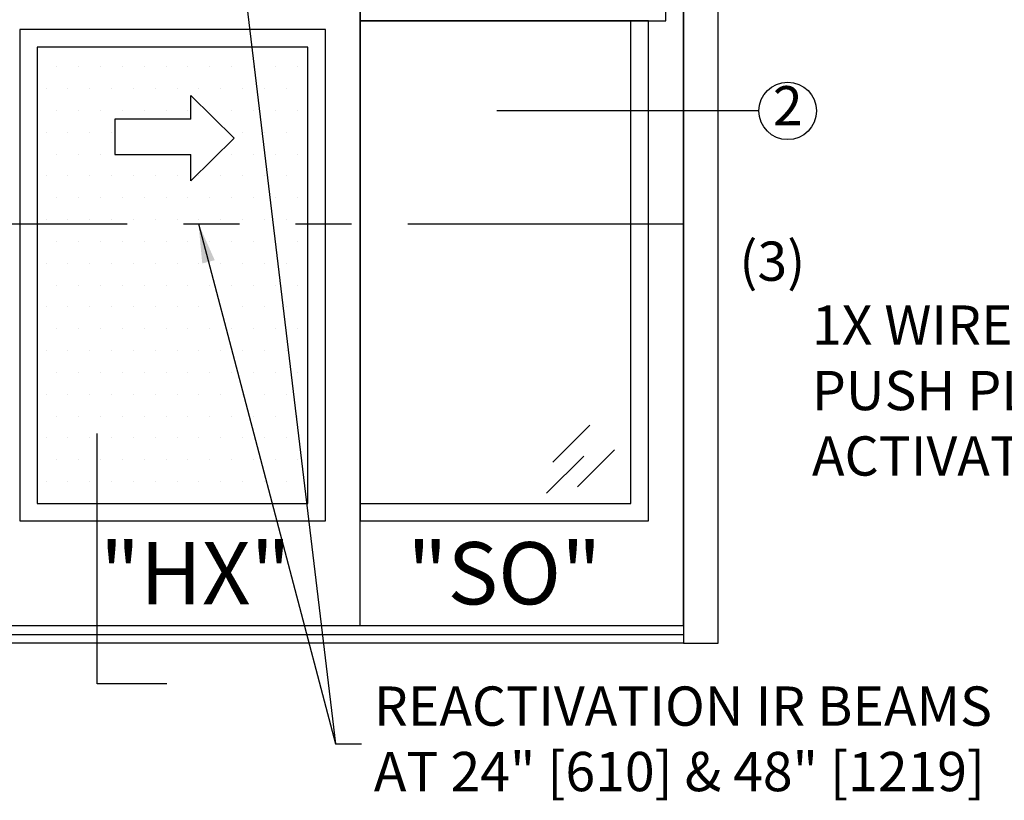
# Model space of a CAD drawing. Units: inches. Extents: x 10374 to 13700, y 5638 to 5918.
# Drawn here: x 10441 to 10498, y 5788 to 5833 of the extents above; entities that cross this region are included whole.
import ezdxf

# ---------------------------------------------------------------- set-up
doc = ezdxf.new("R2010")
doc.units = ezdxf.units.IN
doc.header["$MEASUREMENT"] = 0
doc.linetypes.add('PHANTOM', pattern=[2.5, 1.25, -0.25, 0.25, -0.25, 0.25, -0.25])
doc.layers.get('0').update_dxf_attribs({"lineweight": 25})
for name, color, linetype, lineweight in [('DHB - ELEVATION', 7, 'PHANTOM', 25), ('DIM', 7, 'Continuous', 25), ('NOTES', 7, 'Continuous', 25), ('OBJECTS', 7, 'Continuous', 25)]:
    doc.layers.add(name, color=color, linetype=linetype, lineweight=lineweight)
doc.styles.add('DIM', font='ARRomD.shx')
doc.dimstyles.get("Standard").update_dxf_attribs({"dimscale": 0, "dimtxt": 0.36, "dimasz": 0.4, "dimexe": 0.05, "dimexo": 0.2, "dimgap": 0.125, "dimtad": 0, "dimdec": 5, "dimzin": 0, "dimdsep": 46, "dimlunit": 4, "dimtxsty": 'DIM', "dimcen": 0.09, "dimclrd": 256, "dimclre": 256, "dimclrt": 256, "dimadec": 0, "dimazin": 0, "dimtfac": 1, "dimtdec": 4, "dimtofl": 0, "dimtmove": 0, "dimatfit": 3, "dimfxl": 1, "dimfrac": 2, "dimtolj": 1, "dimtzin": 0, "dimlwd": -1, "dimlwe": -1, "dimarcsym": 0})

# ---------------------------------------------------------------- blocks, each defined once
blk = doc.blocks.new('pfeil1')
at = {"color": 0, "linetype": 'ByBlock', "lineweight": -2}
for points in [[(3.67, -15.77), (3.67, 0), (-3.67, 0), (-3.67, -15.77)], [(3.67, -15.77), (8.59, -15.77), (-0.26, -24.73), (-0.26, -24.73), (-9.1, -15.77), (-3.67, -15.77)]]:
    blk.add_lwpolyline(points, dxfattribs=at)
blk = doc.blocks.new('A$C12353')
for p, q in [((3.061, -0.939), (0.939, -3.061)), ((4.828, -0.586), (2.707, -2.707)), ((4.475, -2.354), (2.354, -4.475))]:
    blk.add_line(p, q)

msp = doc.modelspace()

# ---------------------------------------------------------------- hatches: boundary and pattern name
h = msp.add_hatch()
h.set_pattern_fill('DOTS', color=256, scale=20, style=0)
h.set_pattern_definition([(0, (165.9405, 9e-13), (0.625, 1.25), [0, -1.25])])
h.paths.add_polyline_path([(10457.806082, 5805.002194), (10457.806082, 5831.127194), (10442.306082, 5831.127194), (10442.306082, 5805.002194)])
h.paths.add_polyline_path([(10446.762785, 5824.965358), (10446.762785, 5826.989888), (10451.108531, 5826.989888), (10451.108531, 5828.344997), (10453.578196, 5825.906859), (10451.108531, 5823.46872), (10451.108531, 5824.965358)])

# ---------------------------------------------------------------- linework, layer by layer
for points in [[(10479.306082, 5889.002194), (10479.306082, 5797.002194), (10481.306082, 5797.002194), (10481.306082, 5889.002194), (10479.306082, 5889.002194)], [(10458.806082, 5798.002194), (10479.306082, 5798.002194), (10479.306082, 5881.127194), (10457.806082, 5881.127194), (10457.806082, 5835.127194)]]:
    msp.add_lwpolyline(points)
for points in [[(10439.306082, 5798.002194), (10460.806082, 5798.002194), (10460.806082, 5835.127194), (10439.306082, 5835.127194)], [(10460.806082, 5834.627194), (10460.806082, 5832.627194), (10478.306082, 5832.627194), (10478.306082, 5834.627194)], [(10477.306082, 5804.002194), (10477.306082, 5832.627194), (10460.806082, 5832.627194), (10460.806082, 5804.002194)], [(10476.306082, 5805.002194), (10476.306082, 5832.627194), (10460.806082, 5832.627194), (10460.806082, 5805.002194)], [(10441.306082, 5832.127194), (10441.306082, 5804.002194), (10458.806082, 5804.002194), (10458.806082, 5832.127194)], [(10442.306082, 5831.127194), (10442.306082, 5805.002194), (10457.806082, 5805.002194), (10457.806082, 5831.127194)], [(10399.306082, 5797.002194), (10399.306082, 5797.502194), (10479.306082, 5797.502194), (10479.306082, 5797.002194)]]:
    msp.add_lwpolyline(points, close=True)
at = {"layer": 'DHB - ELEVATION', "ltscale": 12.843}
msp.add_line((10399.306082, 5821.002194), (10479.306082, 5821.002194), dxfattribs=at)
at = {"layer": 'NOTES'}
msp.add_line((10483.633208, 5827.472384), (10468.633208, 5827.472384), dxfattribs=at)
msp.add_lwpolyline([(10449.738428, 5794.675068), (10445.738428, 5794.675068), (10445.738428, 5809.002194)], dxfattribs=at)
msp.add_circle((10485.279581, 5827.472384), 1.646373, dxfattribs=at)

# ---------------------------------------------------------------- block references
at = {"layer": 'OBJECTS', "xscale": 0.2755905511810308, "yscale": 0.2755905511810308, "zscale": 0.2755905511811024, "rotation": 90.00000000000001}
msp.add_blockref('pfeil1', (10446.762785, 5825.977623), dxfattribs=at)
at = {"layer": 'OBJECTS', "rotation": 180}
msp.add_blockref('A$C12353', (10476.306082, 5805.002194), dxfattribs=at)

# ---------------------------------------------------------------- texts
at = {"layer": 'NOTES', "style": 'DIM'}
for s, insert, char_height, width, attachment_point in [('{2}', (10485.279581, 5827.472384), 2.2476722, 2.52264, 5), ('{(3)}', (10484.397256, 5818.575904), 2.2476722, 2.52264, 5), ('{1X WIRELESS PUSH PLATE ACTIVATOR}', (10486.667897, 5811.170583), 2.248, 25.07364204, 4), ('{"\\FARItal.shx|c0;HX\\FARRomD.shx|c0;"}', (10451.363474, 5801.002194), 3.564, 4, 5), ('{"S\\FARItal.shx|c0;O\\FARRomD.shx|c0;"}', (10469.056082, 5801.002194), 3.564, 4, 5)]:
    msp.add_mtext(s, dxfattribs=dict(at, insert=insert, char_height=char_height, width=width, attachment_point=attachment_point))
at = {"layer": 'NOTES', "insert": (10461.582347, 5791.231744), "char_height": 2.248, "attachment_point": 4, "style": 'DIM'}
msp.add_mtext('{REACTIVATION IR BEAMS\\PAT 24" [610] & 48" [1219]}', dxfattribs=at)

# ---------------------------------------------------------------- leaders
at = {"layer": 'DIM', "annotation_type": 0, "has_hookline": 1, "hookline_direction": 0, "text_width": 50.64356}
for points in [[(10452.931638, 5845.002194), (10459.394848, 5791.231744), (10460.879972, 5791.231744)], [(10451.543561, 5821.002194), (10459.394848, 5791.231744), (10460.783097, 5791.231744)]]:
    msp.add_leader(points, dimstyle='Standard', override={"dimscale": 5.619, "dimasz": 0.4}, dxfattribs=at)

doc.saveas('drawing.dxf')
